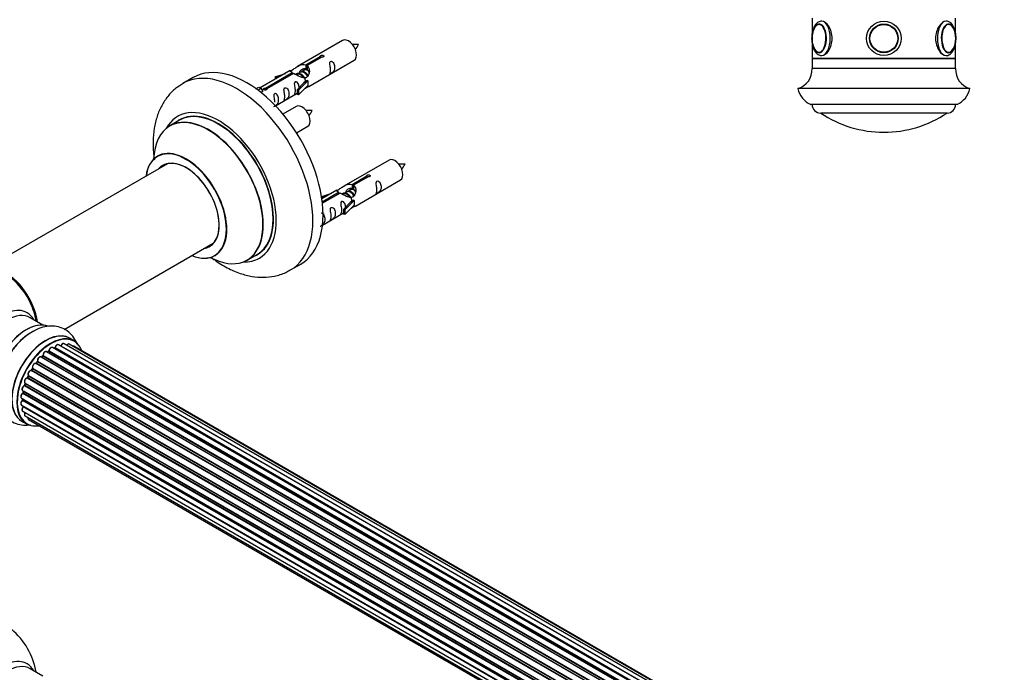
# Model space of a CAD drawing. Units: millimetres. Extents: x 0 to 1419, y 0 to 3563.
# Drawn here: x 191 to 534, y 1257 to 1485 of the extents above; entities that cross this region are included whole.
import ezdxf
from ezdxf import colors
from ezdxf.entities.mleader import LeaderData, LeaderLine
from ezdxf.math import Vec2, Vec3

# ---------------------------------------------------------------- set-up
doc = ezdxf.new("R2010")
doc.units = ezdxf.units.MM
for name, color, linetype in [('DV5_Défaut', 7, 'Continuous'), ('DV7_Défaut', 7, 'Continuous'), ('Défaut', 7, 'Continuous')]:
    doc.layers.add(name, color=color, linetype=linetype)

# ---------------------------------------------------------------- blocks, each defined once
blk = doc.blocks.new('_DOT')
at = {"color": 0}
blk.add_line((0, 0), (-1, 0), dxfattribs=at)
at = {"color": 0, "const_width": 0.333}
blk.add_lwpolyline([(-0.1665, 0, 1), (0.1665, 0, 1)], format="xyb", close=True, dxfattribs=at)
blk = doc.blocks.new('SE4')
at = {"layer": 'DV5_Défaut', "color": 7, "linetype": 'Continuous'}
for p, q in [((467.27, 1485.2), (467.27, 1479.93)), ((517.27, 1479.96), (517.27, 1485.2)), ((467.27, 1476.48), (467.27, 1471.2)), ((517.27, 1471.2), (517.27, 1476.47)), ((467.27, 1471.2), (517.27, 1471.2)), ((517.27, 1471.2), (467.27, 1471.2)), ((467.27, 1471.2), (467.27, 1467.7)), ((517.27, 1467.7), (517.27, 1471.2)), ((517.27, 1467.7), (467.27, 1467.7)), ((522.27, 1460.7), (462.27, 1460.7)), ((517.77, 1455.2), (466.77, 1455.2)), ((514.27, 1452.2), (470.27, 1452.2)), ((514.27, 1452.2), (470.27, 1452.2))]:
    blk.add_line(p, q, dxfattribs=at)
for radius in [6, 6, 5, 4.99, 4.84]:
    blk.add_circle((492.27, 1478.2), radius, dxfattribs=at)
for centre, radius, start, end in [((514.69, 1481.79), 1.39, 51.6878, 90.116), ((475.02, 1478.26), 7.78, 165.9979, 180.499), ((509.23, 1478.19), 8.07, 346.7615, 13.335), ((474.37, 1478.09), 7.13, 179.1372, 193.5965), ((514.67, 1474.49), 1.28, 266.5071, 302.3925), ((460.28, 1467.41), 7, 286.55, 2.3792), ((524.26, 1467.41), 7, 177.6208, 253.45), ((470.07, 1462.49), 8, 192.9207, 245.6581), ((514.47, 1462.49), 8, 294.3419, 347.0793), ((470.27, 1455.2), 3, 180, 270), ((514.27, 1455.2), 3, 270, 0), ((492.27, 1484.97), 39.47, 236.1242, 270), ((492.27, 1484.97), 39.47, 270, 303.8758)]:
    blk.add_arc(centre, radius, start, end, dxfattribs=at)
for centre, major_axis, start_param, end_param in [((469.75, 1478.2), (0, -5), 0, 4.343262), ((469.67, 1478.2), (0, 4.84), 0, 1.154464), ((469.67, 1478.2), (0, 4.84), 2.242877, 6.283185), ((470.62, 1478.2), (0, -6), 3.141593, 3.161777), ((470.62, 1478.2), (0, -6), 0.001758, 3.141593), ((513.92, 1478.2), (0, -6), 3.161777, 6.283185), ((514.79, 1478.2), (0, -5), 1.969755, 6.283185), ((514.87, 1478.2), (0, -4.84), 2.816611, 6.283185), ((513.92, 1478.2), (0, -6), 3.141593, 3.161777), ((514.87, 1478.2), (0, -4.84), 1.968812, 2.816611), ((469.67, 1478.2), (0, 4.84), -4.328983, -4.040309), ((469.75, 1478.2), (0, -5), 5.11039, 6.283185), ((514.79, 1478.2), (0, -5), 0, 1.206741), ((514.87, 1478.2), (0, -4.84), 0.254769, 1.174157), ((469.9, 1478.2), (0, 4.99), 3.103146, 3.141593), ((513.92, 1478.2), (0, -6), 0, 0.001758), ((514.87, 1478.2), (0, -4.84), 0, 0.254769)]:
    blk.add_ellipse(centre, major_axis=major_axis, ratio=0.5, start_param=start_param, end_param=end_param, dxfattribs=at)
for points, knots in [([(470.53, 1484.18), (470.34, 1484.17), (469.98, 1484.14), (469.4, 1483.88), (468.84, 1483.46), (468.34, 1482.87), (467.9, 1482.12), (467.55, 1481.22), (467.29, 1480.22), (467.14, 1479.16), (467.1, 1478.06), (467.17, 1476.98), (467.34, 1475.93), (467.62, 1474.95), (468.01, 1474.06), (468.48, 1473.33), (469.02, 1472.77), (469.61, 1472.4), (470.17, 1472.21), (470.49, 1472.22), (470.63, 1472.22)], [0, 0, 0, 0, 0.039043, 0.090224, 0.142795, 0.199009, 0.25896, 0.320652, 0.382034, 0.442897, 0.503444, 0.563958, 0.624681, 0.685908, 0.748015, 0.811344, 0.867994, 0.920726, 0.970706, 1, 1, 1, 1]), ([(469.95, 1483.18), (469.93, 1483.18), (469.74, 1483.22), (469.34, 1483.1), (468.84, 1482.82), (468.38, 1482.35), (467.98, 1481.72), (467.66, 1480.96), (467.53, 1480.43), (467.46, 1480.13)], [0, 0, 0, 0, 0.01893, 0.178742, 0.337531, 0.502174, 0.673381, 0.846946, 1, 1, 1, 1]), ([(470.62, 1472.2), (471.42, 1472.2), (472.34, 1472.85), (473.77, 1475.06), (474.25, 1476.62), (474.25, 1479.76), (473.78, 1481.33), (472.33, 1483.55), (471.41, 1484.2), (470.6, 1484.2), (470.58, 1484.2), (470.55, 1484.2)], [0, 0, 0, 0, 0.248262, 0.248262, 0.496525, 0.496525, 0.744787, 0.744787, 0.99305, 0.99305, 1, 1, 1, 1]), ([(513.92, 1484.2), (513.14, 1484.2), (512.21, 1483.55), (510.77, 1481.34), (510.29, 1479.78), (510.29, 1476.62), (510.77, 1475.06), (512.2, 1472.85), (513.12, 1472.2), (513.92, 1472.2)], [0, 0, 0, 0, 0.25, 0.25, 0.5, 0.5, 0.75, 0.75, 1, 1, 1, 1]), ([(517.42, 1478.2), (517.42, 1478.41), (517.41, 1478.92), (517.31, 1479.85), (517.1, 1480.87), (516.77, 1481.82), (516.35, 1482.66), (515.83, 1483.33), (515.25, 1483.82), (514.65, 1484.1), (514.15, 1484.22), (513.89, 1484.18), (513.83, 1484.18)], [0, 0, 0, 0, 0.062829, 0.18145, 0.300793, 0.421414, 0.54407, 0.669192, 0.776734, 0.877183, 0.974008, 1, 1, 1, 1]), ([(467.79, 1475.18), (467.81, 1475.1), (467.93, 1474.77), (468.24, 1474.24), (468.7, 1473.68), (469.21, 1473.35), (469.6, 1473.2), (469.78, 1473.21), (469.79, 1473.21)], [0, 0, 0, 0, 0.061937, 0.299202, 0.538383, 0.777161, 0.984335, 1, 1, 1, 1]), ([(513.93, 1472.22), (514.04, 1472.22), (514.35, 1472.2), (514.9, 1472.39), (515.48, 1472.74), (516.01, 1473.27), (516.47, 1473.95), (516.86, 1474.79), (517.16, 1475.76), (517.35, 1476.79), (517.42, 1477.64), (517.42, 1478.08), (517.42, 1478.2)], [0, 0, 0, 0, 0.048227, 0.150744, 0.253545, 0.362181, 0.4788, 0.600752, 0.723318, 0.84485, 0.965552, 1, 1, 1, 1])]:
    blk.add_open_spline(points, degree=3, knots=knots, dxfattribs=at)
blk.add_open_spline([(513.92, 1472.2), (513.95, 1472.2), (513.97, 1472.2), (514, 1472.2)], degree=3, dxfattribs=at)
blk = doc.blocks.new('SE6')
at = {"layer": 'DV7_Défaut', "color": 7, "linetype": 'Continuous'}
for p, q in [((303.73, 1477.5), (288, 1468.42)), ((290.87, 1469.01), (295.94, 1471.94)), ((296.46, 1471.64), (291.38, 1468.71)), ((295.94, 1471.94), (295.94, 1471.34)), ((290.87, 1469.01), (290.87, 1467.69)), ((291.38, 1468.71), (291.38, 1467.39)), ((292, 1461.49), (307.73, 1470.57)), ((285.49, 1466.97), (275, 1460.92)), ((276.81, 1460.89), (286.13, 1466.27)), ((286.65, 1465.97), (277.33, 1460.59)), ((280.26, 1464.82), (283.77, 1465.98)), ((280.55, 1464.52), (280.26, 1464.82)), ((280.26, 1464.82), (280.26, 1463.95)), ((282.16, 1465.05), (280.55, 1464.52)), ((286.13, 1466.27), (286.13, 1465.67)), ((287.79, 1465.64), (287.54, 1465.5)), ((289.06, 1466.38), (288.32, 1465.95)), ((290.34, 1467.11), (289.59, 1466.68)), ((290.87, 1467.69), (291.38, 1467.99)), ((291.38, 1467.72), (290.87, 1467.42)), ((251.62, 1464.54), (248.09, 1462.5)), ((280.55, 1464.52), (280.55, 1464.12)), ((287.83, 1460.31), (290.2, 1462.73)), ((291.58, 1463.42), (288.36, 1460.15)), ((291.58, 1461.79), (288.36, 1458.52)), ((291.49, 1463.47), (290.2, 1462.73)), ((291.49, 1463.47), (291.58, 1463.42)), ((291.58, 1463.42), (291.58, 1462.6)), ((291.58, 1462.6), (291.58, 1461.79)), ((273.52, 1460.65), (274.49, 1461.21)), ((274.15, 1460.2), (275.2, 1460.8)), ((274.49, 1461.21), (275.2, 1460.8)), ((275.2, 1460.8), (275.94, 1459.67)), ((275.94, 1459.67), (275.3, 1459.3)), ((276.81, 1460.89), (276.81, 1460.2)), ((277.33, 1460.59), (277.33, 1460.51)), ((280.29, 1454.73), (287.83, 1459.09)), ((288.36, 1460.15), (287.83, 1460.31)), ((287.83, 1460.31), (287.83, 1458.68)), ((288.36, 1458.52), (287.83, 1458.68)), ((288.36, 1460.15), (288.36, 1458.52)), ((287.56, 1454.5), (282.91, 1451.81)), ((246.9, 1449.69), (243.48, 1447.72)), ((287.65, 1445.32), (291.56, 1447.57)), ((242.65, 1434.54), (181.47, 1399.21)), ((319.89, 1435.83), (304.17, 1426.75)), ((307.03, 1427.34), (312.11, 1430.27)), ((307.03, 1427.34), (307.03, 1426.02)), ((312.62, 1429.97), (307.55, 1427.04)), ((307.55, 1427.04), (307.55, 1425.73)), ((308.17, 1419.82), (323.89, 1428.9)), ((312.11, 1430.27), (312.11, 1429.67)), ((296.43, 1423.16), (299.94, 1424.31)), ((301.65, 1425.3), (296.48, 1422.32)), ((296.61, 1421.32), (302.3, 1424.6)), ((302.81, 1424.31), (296.67, 1420.76)), ((302.3, 1424.6), (302.3, 1424.01)), ((303.96, 1423.98), (303.7, 1423.83)), ((305.23, 1424.71), (304.49, 1424.28)), ((306.5, 1425.45), (305.76, 1425.02)), ((307.03, 1426.02), (307.55, 1426.32)), ((307.55, 1426.05), (307.03, 1425.75)), ((296.71, 1422.85), (296.43, 1423.16)), ((296.43, 1423.16), (296.43, 1422.72)), ((298.33, 1423.38), (296.71, 1422.85)), ((296.71, 1422.85), (296.71, 1422.45)), ((304, 1418.65), (306.37, 1421.06)), ((307.75, 1421.75), (304.52, 1418.48)), ((307.75, 1420.12), (304.52, 1416.85)), ((307.66, 1421.81), (306.37, 1421.06)), ((307.66, 1421.81), (307.75, 1421.75)), ((307.75, 1421.75), (307.75, 1420.94)), ((307.75, 1420.94), (307.75, 1420.12)), ((296.7, 1413.2), (304, 1417.42)), ((304.52, 1418.48), (304, 1418.65)), ((304, 1418.65), (304, 1417.01)), ((304.52, 1416.85), (304, 1417.01)), ((304.52, 1418.48), (304.52, 1416.85)), ((206.72, 1376.84), (258.65, 1406.82)), ((270.48, 1400.95), (273.9, 1402.93)), ((285.59, 1397.55), (289.12, 1399.59)), ((199.31, 1378.36), (194.87, 1380.92)), ((210.28, 1372.78), (208.62, 1373.74)), ((528.79, 1179.62), (200.61, 1369.09)), ((201.24, 1369.16), (200.91, 1368.92)), ((529.13, 1179.9), (201.34, 1369.15)), ((201.47, 1369.36), (529.34, 1180.07)), ((530.76, 1181.11), (202.67, 1370.53)), ((203.31, 1370.3), (203.18, 1370.24)), ((530.92, 1181.21), (203.41, 1370.29)), ((203.56, 1370.49), (531.15, 1181.35)), ((532.62, 1182.16), (204.73, 1371.47)), ((205.59, 1371.08), (532.72, 1182.21)), ((534.2, 1182.79), (206.7, 1371.87)), ((535.24, 1183.06), (208.49, 1371.71)), ((535.47, 1183.1), (210.03, 1371)), ((197.31, 1365.52), (196.96, 1365.08)), ((525.45, 1176.1), (197.4, 1365.5)), ((197.47, 1365.73), (525.6, 1176.28)), ((526.84, 1177.74), (198.64, 1367.22)), ((199.21, 1367.54), (198.82, 1367.17)), ((198.92, 1367.15), (526.9, 1177.79)), ((527.26, 1178.18), (199.31, 1367.53)), ((199.41, 1367.75), (527.44, 1178.36)), ((523.39, 1173.07), (195.22, 1362.54)), ((195.62, 1363.19), (195.32, 1362.7)), ((195.4, 1362.66), (523.49, 1173.23)), ((523.79, 1173.73), (195.7, 1363.15)), ((195.73, 1363.37), (523.9, 1173.9)), ((525.02, 1175.52), (196.85, 1364.99)), ((197.04, 1365.05), (525.11, 1175.65)), ((522.03, 1170.45), (193.87, 1359.91)), ((194.22, 1360.64), (193.98, 1360.12)), ((194.04, 1360.07), (522.12, 1170.65)), ((194.28, 1360.79), (522.45, 1171.33)), ((522.37, 1171.17), (194.28, 1360.59)), ((192.26, 1355.47), (520.45, 1165.98)), ((192.47, 1355.34), (192.39, 1354.84)), ((520.44, 1165.96), (192.53, 1355.28)), ((520.98, 1167.79), (192.89, 1357.21)), ((193.15, 1358), (192.98, 1357.47)), ((193.05, 1357.4), (521.06, 1168.02)), ((193.1, 1358.14), (521.28, 1168.66)), ((521.24, 1168.54), (193.21, 1357.93)), ((191.83, 1352.88), (519.97, 1163.43)), ((519.91, 1162.84), (192.16, 1352.06)), ((192.22, 1352.66), (192.22, 1352.37)), ((192.27, 1352.28), (519.94, 1163.11)), ((520.27, 1165.21), (192.31, 1354.55)), ((192.45, 1354.77), (520.33, 1165.46)), ((191.83, 1350.49), (519.84, 1161.11)), ((192.26, 1348.4), (520, 1159.18)), ((519.84, 1160.81), (192.46, 1349.83)), ((192.53, 1350.06), (519.84, 1161.09)), ((191.97, 1344.9), (193.63, 1343.94)), ((193.1, 1346.7), (520.28, 1157.81)), ((194.31, 1345.47), (520.49, 1157.16)), ((199.31, 1256.09), (194.87, 1258.65))]:
    blk.add_line(p, q, dxfattribs=at)
for centre, radius, start, end in [((301.34, 1479.93), 8.83, 320.3388, 334.2611), ((285.17, 1456.93), 8.83, 320.3388, 334.2611), ((317.5, 1438.26), 8.83, 320.3388, 334.2611), ((172.33, 1375.46), 25, 35.2621, 58.1298), ((172.33, 1375.46), 25, 9.7918, 24.7379), ((200.98, 1369.51), 0.44, 307.1253, 351.755), ((203.1, 1370.66), 0.417, 301.3755, 346.3316), ((197.03, 1365.78), 0.378, 317.7794, 2.7504), ((198.93, 1367.85), 0.423, 312.5316, 357.597), ((195.34, 1363.39), 0.348, 324.5077, 3.9351), ((192.59, 1357.57), 0.404, 299.7486, 344.7265), ((191.78, 1352.4), 0.432, 310.9821, 355.7807), ((191.96, 1354.92), 0.437, 305.4135, 350.0462), ((192.08, 1350.12), 0.392, 316.1445, 358.7503), ((172.33, 1253.19), 25, 9.7918, 50.2082)]:
    blk.add_arc(centre, radius, start, end, dxfattribs=at)
for centre, major_axis, ratio, start_param, end_param in [((305.73, 1474.04), (2, -3.46), 0.57735, 0, 3.141593), ((270.37, 1432.07), (18.75, -32.48), 0.57735, 0, 3.141593), ((266.84, 1430.03), (18.75, -32.48), 0.57735, 0, 3.141632), ((289.56, 1451.04), (2, -3.46), 0.57735, 0, 3.141593), ((260.47, 1426.35), (14.25, -24.68), 0.57735, 0, 3.486246), ((256.92, 1424.3), (-13.47, 23.33), 0.57735, 2.390419, 6.283185), ((256.98, 1424.34), (13.5, -23.38), 0.57735, 0, 3.141593), ((260.47, 1426.35), (13.55, -23.47), 0.57735, 0, 3.227526), ((260.4, 1426.31), (-13.5, 23.38), 0.57735, 3.141593, 6.283185), ((256.92, 1424.3), (-13.47, 23.33), 0.57735, 0, 0.74597), ((249.23, 1419.86), (10, -17.32), 0.57735, 0, 3.785071), ((249.16, 1419.82), (-9.95, 17.23), 0.57735, 2.504845, 6.283185), ((249.16, 1419.82), (-9.95, 17.23), 0.57735, 0, 0.636747), ((249.16, 1419.82), (8.17, -14.16), 0.57735, 0, 3.348878), ((249.23, 1419.86), (-8.13, 14.07), 0.57735, 0, 0.175637), ((249.23, 1419.86), (-8.13, 14.07), 0.57735, 2.965955, 6.283185), ((251.28, 1421.04), (8.13, -14.07), 0.57735, 3.268121, 3.31723), ((321.89, 1432.37), (2, -3.46), 0.57735, 0, 3.141593), ((251.28, 1421.04), (8.13, -14.07), 0.57735, -0.175637, -0.126529), ((249.16, 1419.82), (8.17, -14.16), 0.57735, 6.0759, 6.283185), ((249.23, 1419.86), (10, -17.32), 0.57735, 5.639707, 6.283185), ((260.47, 1426.35), (14.25, -24.68), 0.57735, 5.938532, 6.283185), ((260.47, 1426.35), (13.55, -23.47), 0.57735, 6.197252, 6.283185), ((186.23, 1383.49), (-7.95, 13.77), 0.57735, 4.115362, 5.656626), ((186.3, 1383.53), (8, -13.86), 0.57735, 0.96622, 2.496547), ((266.84, 1430.03), (18.75, -32.48), 0.57735, 6.281603, 6.283185), ((186.23, 1383.49), (7.75, -13.42), 0.57735, 0.978691, 2.207838), ((185.32, 1367.97), (8.48, 14.69), 0.57735, 0, 3.480381), ((186.87, 1367.07), (-8, -13.86), 0.57735, 3.141593, 6.283185), ((185.32, 1367.97), (8.48, 14.69), 0.57735, 5.944397, 6.283185), ((193.62, 1363.18), (-8.33, -14.42), 0.57735, 3.231869, 6.138848), ((193.54, 1363.22), (8.27, 14.33), 0.57735, 0.150354, 2.995001), ((195.28, 1362.22), (8.32, 14.42), 0.57735, 0.7153, 2.346687), ((200.3, 1359.32), (-8.33, -14.42), 0.57735, 3.141593, 6.283185), ((200.24, 1359.35), (8.35, 14.46), 0.57735, 0, 3.213107), ((193.19, 1363.42), (8, 13.86), 0.57735, 0.877407, 1.122388), ((202.03, 1358.32), (-8.27, -14.33), 0.57735, 2.702611, 6.283185), ((201.96, 1358.36), (8.32, 14.42), 0.57735, 0, 3.141593), ((200.24, 1359.35), (8.35, 14.46), 0.57735, 6.211671, 6.283185), ((200.11, 1368.23), (-0.5, -0.866), 0.57735, 3.141593, 5.581899), ((202.03, 1358.32), (7, 12.12), 0.57735, 0.833719, 0.910913), ((202.17, 1358.24), (7, 12.12), 0.57735, 0.869341, 0.910895), ((201.35, 1368.99), (0.112, -0.166), 0.52691, 2.317603, 3.141339), ((201.33, 1369.3), (-0.1, -0.173), 0.57735, 0.869341, 2.230867), ((201.61, 1369.42), (0.199, -0.02), 0.500653, 3.141964, 3.982271), ((202.17, 1369.67), (-0.5, -0.866), 0.57735, 3.165557, 5.372459), ((202.17, 1369.67), (-0.5, -0.866), 0.57735, 3.141593, 3.165557), ((201.68, 1358.52), (6.75, 11.69), 0.57735, 0.5985, 0.631115), ((202.03, 1358.32), (7, 12.12), 0.57735, 0.628263, 0.670163), ((203.39, 1370.12), (0.079, -0.184), 0.645075, 2.42733, 3.142059), ((203.43, 1370.46), (-0.1, -0.173), 0.57735, 0.659901, 2.021427), ((203.7, 1370.51), (0.194, -0.05), 0.355612, 3.141936, 4.046538), ((204.23, 1370.61), (-0.5, -0.866), 0.57735, 3.141593, 5.16302), ((202.03, 1358.32), (7, 12.12), 0.57735, 0.40331, 0.427273), ((205.71, 1371.06), (0.186, -0.075), 0.195028, 3.141733, 4.082996), ((205.47, 1371.09), (-0.1, -0.173), 0.57735, 1.358677, 1.811988), ((206.2, 1371), (-0.5, -0.866), 0.57735, 3.141593, 4.95358), ((207.99, 1370.84), (-0.5, -0.866), 0.57735, 3.141593, 4.467458), ((209.53, 1370.13), (-0.5, -0.866), 0.57735, 3.141593, 3.702405), ((202.03, 1358.32), (7, 12.12), 0.57735, 1.259356, 1.329531), ((202.17, 1358.24), (7, 12.12), 0.57735, 1.28822, 1.329774), ((197.47, 1365.39), (0.154, -0.127), 0.227664, 2.205477, 3.141203), ((198.14, 1366.35), (-0.5, -0.866), 0.57735, 3.141593, 5.791338), ((197.33, 1365.6), (-0.1, -0.173), 0.57735, 1.28822, 2.649746), ((197.6, 1365.85), (0.191, 0.059), 0.719711, 3.120088, 3.140769), ((197.6, 1365.85), (0.191, 0.059), 0.719711, 3.140769, 3.730427), ((202.03, 1358.32), (7, 12.12), 0.57735, 1.058538, 1.120608), ((198.96, 1367.03), (0.14, -0.143), 0.355487, 2.236608, 3.123136), ((198.87, 1367.28), (0.1, 0.173), 0.57735, 3.739839, 4.261927), ((202.17, 1358.24), (7, 12.12), 0.57735, 1.07878, 1.120334), ((199.35, 1367.39), (0.136, -0.147), 0.385716, 2.24692, 3.141082), ((199.27, 1367.66), (-0.1, -0.173), 0.57735, 1.07878, 2.440306), ((199.55, 1367.85), (0.199, 0.015), 0.623814, 3.141022, 3.881245), ((194.81, 1361.64), (0.5, 0.866), 0.57735, 0.177688, 3.068625), ((194.67, 1361.72), (-0.4, -0.693), 0.57735, 3.31928, 6.210217), ((195.14, 1362.36), (-0.044, -0.195), 0.803641, 2.896644, 3.143542), ((195.3, 1362.72), (-0.1, -0.173), 0.57735, 0.177688, 1.539213), ((202.03, 1358.32), (7, 12.12), 0.57735, 1.49826, 1.539426), ((195.49, 1362.59), (0.171, -0.103), 0.025783, 2.186511, 3.1413), ((202.17, 1358.24), (7, 12.12), 0.57735, 1.497659, 1.539213), ((196.35, 1364.12), (-0.5, -0.866), 0.57735, 3.141593, 6.000778), ((196.21, 1364.21), (-0.4, -0.693), 0.57735, 3.109841, 6.000778), ((195.79, 1363.08), (0.169, -0.107), 0.059663, 2.187538, 3.141295), ((195.86, 1363.52), (0.167, 0.11), 0.784153, 3.140871, 3.517), ((195.61, 1363.22), (-0.1, -0.173), 0.57735, 1.497659, 2.859185), ((196.97, 1365.15), (0.1, 0.173), 0.57735, 3.219385, 4.471367), ((197.12, 1364.96), (0.157, -0.123), 0.194894, 2.200169, 3.130313), ((193.6, 1359), (0.5, 0.866), 0.57735, 0.387127, 3.141593), ((202.03, 1358.32), (7, 12.12), 0.57735, -4.58456, -4.500792), ((193.82, 1359.73), (0.018, -0.199), 0.756074, 2.651188, 3.141702), ((193.93, 1360.09), (-0.1, -0.173), 0.57735, 0.387127, 1.748653), ((194.16, 1360.04), (0.183, -0.082), 0.144455, 3.141925, 4.089394), ((202.17, 1358.24), (-7, -12.12), 0.57735, -1.434494, -1.39294), ((194.17, 1360.63), (0.1, 0.173), 0.57735, 4.848692, 6.210217), ((192.76, 1356.33), (0.5, 0.866), 0.57735, 0.596567, 3.141593), ((202.03, 1358.32), (7, 12.12), 0.57735, -4.15888, -4.070583), ((202.17, 1358.24), (-7, -12.12), 0.57735, -1.015615, -0.974061), ((192.67, 1355.32), (0.197, -0.036), 0.430373, 3.337597, 4.01839), ((192.4, 1355.24), (-0.1, -0.173), 0.57735, -4.157207, -4.011887), ((202.03, 1358.32), (7, 12.12), 0.57735, -4.379773, -4.283814), ((192.86, 1357.04), (0.067, -0.188), 0.675463, 2.470206, 3.142691), ((192.92, 1357.39), (-0.1, -0.173), 0.57735, 0.596567, 1.958092), ((193.18, 1357.41), (0.192, -0.058), 0.308379, 3.142051, 4.060197), ((202.17, 1358.24), (-7, -12.12), 0.57735, -1.225054, -1.1835), ((193.34, 1357.93), (0.19, -0.063), 0.276707, 3.15725, 4.067876), ((193.09, 1357.92), (-0.1, -0.173), 0.57735, 1.916538, 2.805994), ((192.33, 1353.75), (0.5, 0.866), 0.57735, 0.806006, 3.141593), ((192.33, 1351.36), (0.5, 0.866), 0.57735, 1.015446, 3.141593), ((192.2, 1351.92), (0.129, -0.153), 0.430491, 2.264847, 3.141339), ((202.03, 1358.32), (7, 12.12), 0.57735, -3.926991, -3.853754), ((201.68, 1358.52), (6.75, 11.69), 0.57735, -3.895129, -3.853404), ((201.68, 1358.52), (-6.75, -11.69), 0.57735, -0.753536, -0.718281), ((192.13, 1352.2), (-0.1, -0.173), 0.57735, 1.015446, 2.376971), ((192.31, 1354.39), (0.103, -0.171), 0.56533, 2.346101, 3.141704), ((192.42, 1352.37), (0.2, 0.004), 0.58922, 3.141302, 3.916384), ((202.17, 1358.24), (-7, -12.12), 0.57735, -0.806175, -0.764621), ((192.31, 1354.72), (-0.1, -0.173), 0.57735, 0.806006, 2.167532), ((192.59, 1354.82), (0.198, -0.03), 0.458826, 3.142077, 4.005088), ((192.76, 1349.27), (0.5, 0.866), 0.57735, 1.224885, 3.141593), ((202.03, 1358.32), (7, 12.12), 0.57735, -3.707884, -3.644266), ((192.52, 1349.72), (0.149, -0.133), 0.276836, 2.215339, 3.141486), ((192.4, 1349.95), (-0.1, -0.173), 0.57735, 1.224885, 2.586411), ((192.67, 1350.18), (0.195, 0.045), 0.693863, 3.328092, 3.782162), ((193.6, 1347.57), (0.5, 0.866), 0.57735, 1.521907, 3.141593), ((194.81, 1346.34), (0.5, 0.866), 0.57735, 2.143788, 3.141593), ((202.03, 1358.32), (-8.27, -14.33), 0.57735, 0, 0.438981), ((185.32, 1245.7), (8.48, 14.69), 0.57735, 0, 3.480381), ((186.87, 1244.8), (-8, -13.86), 0.57735, 3.141593, 6.283185), ((185.32, 1245.7), (8.48, 14.69), 0.57735, 5.944397, 6.283185)]:
    blk.add_ellipse(centre, major_axis=major_axis, ratio=ratio, start_param=start_param, end_param=end_param, dxfattribs=at)
for points, knots in [([(309.29, 1476.09), (308.65, 1476.11), (308.01, 1476.1), (307.28, 1476.02), (307.16, 1476.01)], [0, 0, 0, 0, 0.838768, 1, 1, 1, 1]), ([(295.94, 1471.94), (295.93, 1471.97), (295.93, 1472.01), (295.95, 1472.04), (295.96, 1472.07), (295.99, 1472.11), (296.02, 1472.14), (296.06, 1472.17), (296.1, 1472.2), (296.15, 1472.22), (296.2, 1472.25), (296.26, 1472.27), (296.33, 1472.29), (296.39, 1472.3), (296.46, 1472.32), (296.52, 1472.32), (296.59, 1472.33), (296.66, 1472.32), (296.72, 1472.32), (296.79, 1472.31), (296.85, 1472.29), (296.9, 1472.27), (296.95, 1472.25), (297, 1472.22), (297.04, 1472.18), (297.07, 1472.15), (297.1, 1472.11), (297.12, 1472.07), (297.13, 1472.03), (297.14, 1471.98), (297.13, 1471.94), (297.13, 1471.9), (297.11, 1471.86), (297.08, 1471.82), (297.05, 1471.78), (297.01, 1471.75), (296.97, 1471.72), (296.92, 1471.69), (296.87, 1471.67), (296.81, 1471.65), (296.75, 1471.64), (296.68, 1471.63), (296.62, 1471.63), (296.56, 1471.63), (296.51, 1471.63), (296.46, 1471.64)], [0, 0, 0, 0, 0.067993, 0.067993, 0.067993, 0.136008, 0.136008, 0.136008, 0.203632, 0.203632, 0.203632, 0.270658, 0.270658, 0.270658, 0.337909, 0.337909, 0.337909, 0.405856, 0.405856, 0.405856, 0.47389, 0.47389, 0.47389, 0.541272, 0.541272, 0.541272, 0.608283, 0.608283, 0.608283, 0.675761, 0.675761, 0.675761, 0.743837, 0.743837, 0.743837, 0.811709, 0.811709, 0.811709, 0.878878, 0.878878, 0.878878, 0.945948, 0.945948, 0.945948, 1, 1, 1, 1]), ([(286.13, 1466.27), (285.57, 1466.61), (285.35, 1466.78), (285.42, 1466.94), (285.51, 1466.98), (285.82, 1467.1), (286.07, 1467.19), (286.69, 1467.56), (287.06, 1467.81), (287.8, 1468.3), (288.17, 1468.53), (289.34, 1469.09), (290.17, 1469.26), (290.87, 1469.01)], [0, 0, 0, 0, 0.25, 0.25, 0.375, 0.375, 0.5, 0.5, 0.625, 0.625, 0.75, 0.75, 1, 1, 1, 1]), ([(291.38, 1468.71), (291.94, 1468.24), (292.17, 1467.44), (292.1, 1466.26), (292.01, 1465.86), (291.69, 1465.13), (291.45, 1464.8), (290.82, 1464.44), (290.46, 1464.42), (289.71, 1464.55), (289.34, 1464.68), (288.17, 1465.15), (287.34, 1465.58), (286.65, 1465.97)], [0, 0, 0, 0, 0.25, 0.25, 0.375, 0.375, 0.5, 0.5, 0.625, 0.625, 0.75, 0.75, 1, 1, 1, 1]), ([(299.53, 1467.19), (299.53, 1466.73), (299.43, 1466.32), (299.28, 1465.89), (299.23, 1465.78), (299.24, 1465.69), (299.33, 1465.73), (299.73, 1465.96), (300, 1466.13), (300.4, 1466.46), (300.55, 1466.62), (300.87, 1467.15), (300.94, 1467.55), (300.94, 1468.46), (300.87, 1468.98), (300.55, 1469.68), (300.4, 1469.91), (299.99, 1470.21), (299.72, 1470.28), (299.32, 1470.05), (299.24, 1469.77), (299.23, 1469.22), (299.28, 1468.94), (299.43, 1468.14), (299.53, 1467.65), (299.53, 1467.19)], [0, 0, 0, 0, 0.125, 0.125, 0.1875, 0.1875, 0.25, 0.25, 0.3125, 0.3125, 0.375, 0.375, 0.5, 0.5, 0.625, 0.625, 0.6875, 0.6875, 0.75, 0.75, 0.8125, 0.8125, 0.875, 0.875, 1, 1, 1, 1]), ([(288.73, 1466.19), (288.74, 1466.68), (289.06, 1467.13), (289.89, 1467.7), (290.4, 1467.83), (290.87, 1467.69)], [0, 0, 0, 0, 0.497689, 0.497689, 1, 1, 1, 1]), ([(248.12, 1462.44), (247.14, 1461.86), (245.3, 1460.73), (242.72, 1458.04), (240.57, 1454.79), (238.98, 1451.04), (237.97, 1446.85), (237.58, 1442.26), (237.77, 1438.55), (238.05, 1436.39), (238.12, 1435.92)], [0, 0, 0, 0, 0.10686, 0.239827, 0.373289, 0.51037, 0.653251, 0.802397, 0.956205, 1, 1, 1, 1]), ([(288.57, 1461.03), (288.56, 1461.44), (288.48, 1461.89), (288.18, 1462.54), (288.03, 1462.77), (287.63, 1463.08), (287.36, 1463.14), (286.96, 1462.91), (286.88, 1462.64), (286.86, 1462.09), (286.91, 1461.8), (287.06, 1461), (287.16, 1460.51), (287.16, 1460.05)], [0, 0, 0, 0, 0.228021, 0.228021, 0.356684, 0.356684, 0.485347, 0.485347, 0.61401, 0.61401, 0.742674, 0.742674, 1, 1, 1, 1]), ([(290.52, 1460.7), (290.74, 1460.85), (290.95, 1460.99), (291.46, 1461.28), (291.69, 1461.38), (291.93, 1461.47), (292, 1461.49), (292.04, 1461.52)], [0, 0, 0, 0, 0.288845, 0.288845, 0.75815, 0.75815, 1, 1, 1, 1]), ([(277.33, 1460.59), (277.34, 1460.55), (277.34, 1460.51), (277.32, 1460.47), (277.31, 1460.42), (277.28, 1460.38), (277.25, 1460.35), (277.21, 1460.31), (277.17, 1460.28), (277.12, 1460.26), (277.07, 1460.24), (277.01, 1460.22), (276.94, 1460.21), (276.88, 1460.2), (276.81, 1460.19), (276.75, 1460.2), (276.68, 1460.2), (276.61, 1460.21), (276.55, 1460.23), (276.48, 1460.24), (276.42, 1460.26), (276.37, 1460.29), (276.32, 1460.31), (276.27, 1460.34), (276.23, 1460.37), (276.2, 1460.4), (276.17, 1460.44), (276.15, 1460.47), (276.14, 1460.5), (276.13, 1460.54), (276.14, 1460.57), (276.14, 1460.61), (276.16, 1460.64), (276.19, 1460.67), (276.22, 1460.71), (276.26, 1460.74), (276.3, 1460.77), (276.35, 1460.79), (276.4, 1460.82), (276.46, 1460.84), (276.52, 1460.86), (276.59, 1460.87), (276.65, 1460.88), (276.71, 1460.89), (276.76, 1460.89), (276.81, 1460.89)], [0, 0, 0, 0, 0.067993, 0.067993, 0.067993, 0.136008, 0.136008, 0.136008, 0.203632, 0.203632, 0.203632, 0.270658, 0.270658, 0.270658, 0.337909, 0.337909, 0.337909, 0.405856, 0.405856, 0.405856, 0.47389, 0.47389, 0.47389, 0.541272, 0.541272, 0.541272, 0.608283, 0.608283, 0.608283, 0.675761, 0.675761, 0.675761, 0.743837, 0.743837, 0.743837, 0.811709, 0.811709, 0.811709, 0.878878, 0.878878, 0.878878, 0.945948, 0.945948, 0.945948, 1, 1, 1, 1]), ([(279.73, 1454.48), (279.73, 1454.48), (279.73, 1454.47), (279.73, 1454.43), (279.82, 1454.47), (280.22, 1454.7), (280.49, 1454.87), (280.89, 1455.19), (281.04, 1455.36), (281.36, 1455.89), (281.43, 1456.29), (281.43, 1457.2), (281.36, 1457.71), (281.04, 1458.42), (280.89, 1458.64), (280.48, 1458.95), (280.22, 1459.02), (279.82, 1458.79), (279.73, 1458.51), (279.72, 1457.96), (279.77, 1457.68), (279.92, 1456.88), (280.02, 1456.38), (280.02, 1455.93)], [0, 0, 0, 0, 0.005266, 0.005266, 0.081784, 0.081784, 0.158302, 0.158302, 0.23482, 0.23482, 0.387856, 0.387856, 0.540892, 0.540892, 0.61741, 0.61741, 0.693928, 0.693928, 0.770446, 0.770446, 0.846964, 0.846964, 1, 1, 1, 1]), ([(283.57, 1457.98), (283.57, 1457.52), (283.47, 1457.11), (283.32, 1456.68), (283.27, 1456.57), (283.29, 1456.48), (283.37, 1456.52), (283.78, 1456.75), (284.05, 1456.92), (284.45, 1457.25), (284.6, 1457.41), (284.92, 1457.94), (284.99, 1458.34), (284.99, 1459.26), (284.92, 1459.77), (284.59, 1460.47), (284.44, 1460.7), (284.04, 1461), (283.77, 1461.07), (283.37, 1460.84), (283.29, 1460.56), (283.27, 1460.01), (283.32, 1459.73), (283.47, 1458.93), (283.57, 1458.44), (283.57, 1457.98)], [0, 0, 0, 0, 0.125, 0.125, 0.1875, 0.1875, 0.25, 0.25, 0.3125, 0.3125, 0.375, 0.375, 0.5, 0.5, 0.625, 0.625, 0.6875, 0.6875, 0.75, 0.75, 0.8125, 0.8125, 0.875, 0.875, 1, 1, 1, 1]), ([(287.16, 1460.05), (287.16, 1459.59), (287.06, 1459.18), (286.91, 1458.75), (286.86, 1458.64), (286.88, 1458.55), (286.96, 1458.59), (287.36, 1458.82), (287.63, 1458.99), (287.84, 1459.16), (287.84, 1459.16), (287.84, 1459.16)], [0, 0, 0, 0, 0.3994727, 0.3994727, 0.5992091, 0.5992091, 0.7989455, 0.7989455, 0.9986819, 0.9986819, 1, 1, 1, 1]), ([(293.12, 1453.09), (292.48, 1453.11), (291.84, 1453.1), (291.12, 1453.03), (291, 1453.01)], [0, 0, 0, 0, 0.838768, 1, 1, 1, 1]), ([(239.47, 1437.36), (239.46, 1437.36), (239.37, 1437.26), (239.26, 1437.21), (239.23, 1437.2)], [0, 0, 0, 0, 0.743743, 1, 1, 1, 1]), ([(325.46, 1434.43), (324.81, 1434.44), (324.18, 1434.43), (323.45, 1434.36), (323.33, 1434.34)], [0, 0, 0, 0, 0.838768, 1, 1, 1, 1]), ([(312.11, 1430.27), (312.1, 1430.3), (312.1, 1430.34), (312.11, 1430.37), (312.13, 1430.41), (312.15, 1430.44), (312.19, 1430.47), (312.22, 1430.5), (312.27, 1430.53), (312.32, 1430.56), (312.37, 1430.58), (312.43, 1430.6), (312.49, 1430.62), (312.55, 1430.64), (312.62, 1430.65), (312.69, 1430.65), (312.76, 1430.66), (312.82, 1430.66), (312.89, 1430.65), (312.95, 1430.64), (313.01, 1430.62), (313.07, 1430.6), (313.12, 1430.58), (313.17, 1430.55), (313.2, 1430.52), (313.24, 1430.48), (313.27, 1430.44), (313.28, 1430.4), (313.3, 1430.36), (313.3, 1430.32), (313.3, 1430.27), (313.29, 1430.23), (313.28, 1430.19), (313.25, 1430.15), (313.22, 1430.11), (313.18, 1430.08), (313.13, 1430.05), (313.09, 1430.02), (313.03, 1430), (312.97, 1429.99), (312.91, 1429.97), (312.85, 1429.96), (312.78, 1429.96), (312.73, 1429.96), (312.68, 1429.96), (312.62, 1429.97)], [0, 0, 0, 0, 0.067993, 0.067993, 0.067993, 0.136008, 0.136008, 0.136008, 0.203632, 0.203632, 0.203632, 0.270658, 0.270658, 0.270658, 0.337909, 0.337909, 0.337909, 0.405856, 0.405856, 0.405856, 0.47389, 0.47389, 0.47389, 0.541272, 0.541272, 0.541272, 0.608283, 0.608283, 0.608283, 0.675761, 0.675761, 0.675761, 0.743837, 0.743837, 0.743837, 0.811709, 0.811709, 0.811709, 0.878878, 0.878878, 0.878878, 0.945948, 0.945948, 0.945948, 1, 1, 1, 1]), ([(302.3, 1424.6), (301.74, 1424.94), (301.51, 1425.12), (301.58, 1425.28), (301.67, 1425.31), (301.99, 1425.43), (302.23, 1425.53), (302.86, 1425.89), (303.22, 1426.15), (303.96, 1426.64), (304.34, 1426.87), (305.51, 1427.42), (306.34, 1427.6), (307.03, 1427.34)], [0, 0, 0, 0, 0.25, 0.25, 0.375, 0.375, 0.5, 0.5, 0.625, 0.625, 0.75, 0.75, 1, 1, 1, 1]), ([(307.55, 1427.04), (308.11, 1426.57), (308.33, 1425.77), (308.26, 1424.6), (308.17, 1424.19), (307.86, 1423.47), (307.61, 1423.13), (306.99, 1422.77), (306.62, 1422.76), (305.88, 1422.88), (305.51, 1423.01), (304.34, 1423.48), (303.51, 1423.92), (302.81, 1424.31)], [0, 0, 0, 0, 0.25, 0.25, 0.375, 0.375, 0.5, 0.5, 0.625, 0.625, 0.75, 0.75, 1, 1, 1, 1]), ([(315.69, 1425.52), (315.69, 1425.06), (315.59, 1424.65), (315.44, 1424.22), (315.39, 1424.11), (315.41, 1424.02), (315.49, 1424.06), (315.89, 1424.3), (316.16, 1424.46), (316.57, 1424.79), (316.72, 1424.96), (317.04, 1425.49), (317.11, 1425.88), (317.11, 1426.8), (317.04, 1427.31), (316.71, 1428.01), (316.56, 1428.24), (316.16, 1428.55), (315.89, 1428.61), (315.49, 1428.38), (315.41, 1428.11), (315.39, 1427.56), (315.44, 1427.27), (315.59, 1426.47), (315.69, 1425.98), (315.69, 1425.52)], [0, 0, 0, 0, 0.125, 0.125, 0.1875, 0.1875, 0.25, 0.25, 0.3125, 0.3125, 0.375, 0.375, 0.5, 0.5, 0.625, 0.625, 0.6875, 0.6875, 0.75, 0.75, 0.8125, 0.8125, 0.875, 0.875, 1, 1, 1, 1]), ([(304.9, 1424.53), (304.9, 1425.01), (305.23, 1425.46), (306.05, 1426.03), (306.57, 1426.16), (307.03, 1426.02)], [0, 0, 0, 0, 0.497689, 0.497689, 1, 1, 1, 1]), ([(304.74, 1419.36), (304.72, 1419.78), (304.65, 1420.22), (304.35, 1420.87), (304.2, 1421.1), (303.79, 1421.41), (303.53, 1421.48), (303.13, 1421.24), (303.04, 1420.97), (303.03, 1420.42), (303.08, 1420.14), (303.23, 1419.33), (303.33, 1418.84), (303.33, 1418.38)], [0, 0, 0, 0, 0.228021, 0.228021, 0.356684, 0.356684, 0.485347, 0.485347, 0.61401, 0.61401, 0.742674, 0.742674, 1, 1, 1, 1]), ([(295.89, 1412.81), (295.89, 1412.81), (295.89, 1412.81), (295.9, 1412.76), (295.99, 1412.8), (296.39, 1413.03), (296.66, 1413.2), (297.06, 1413.53), (297.21, 1413.69), (297.53, 1414.22), (297.6, 1414.62), (297.6, 1415.54), (297.53, 1416.05), (297.21, 1416.75), (297.06, 1416.98), (296.66, 1417.28), (296.4, 1417.35), (296.2, 1417.25)], [0, 0, 0, 0, 0.007617, 0.007617, 0.11829, 0.11829, 0.228963, 0.228963, 0.339636, 0.339636, 0.560982, 0.560982, 0.782328, 0.782328, 0.893, 0.893, 1, 1, 1, 1]), ([(299.74, 1416.31), (299.74, 1415.85), (299.64, 1415.44), (299.49, 1415.01), (299.44, 1414.9), (299.46, 1414.82), (299.54, 1414.85), (299.94, 1415.09), (300.21, 1415.25), (300.62, 1415.58), (300.76, 1415.75), (301.09, 1416.28), (301.15, 1416.68), (301.15, 1417.59), (301.08, 1418.1), (300.76, 1418.8), (300.61, 1419.03), (300.21, 1419.34), (299.94, 1419.4), (299.54, 1419.17), (299.45, 1418.9), (299.44, 1418.35), (299.49, 1418.07), (299.64, 1417.26), (299.74, 1416.77), (299.74, 1416.31)], [0, 0, 0, 0, 0.125, 0.125, 0.1875, 0.1875, 0.25, 0.25, 0.3125, 0.3125, 0.375, 0.375, 0.5, 0.5, 0.625, 0.625, 0.6875, 0.6875, 0.75, 0.75, 0.8125, 0.8125, 0.875, 0.875, 1, 1, 1, 1]), ([(303.33, 1418.38), (303.33, 1417.93), (303.23, 1417.51), (303.08, 1417.08), (303.03, 1416.97), (303.04, 1416.89), (303.13, 1416.92), (303.53, 1417.16), (303.8, 1417.32), (304, 1417.49), (304, 1417.49), (304.01, 1417.49)], [0, 0, 0, 0, 0.399473, 0.399473, 0.599209, 0.599209, 0.798945, 0.798945, 0.998682, 0.998682, 1, 1, 1, 1]), ([(306.68, 1419.04), (306.9, 1419.19), (307.12, 1419.33), (307.62, 1419.62), (307.86, 1419.71), (308.1, 1419.8), (308.16, 1419.82), (308.21, 1419.85)], [0, 0, 0, 0, 0.288845, 0.288845, 0.75815, 0.75815, 1, 1, 1, 1]), ([(257.92, 1401.94), (258.33, 1401.62), (260.14, 1400.27), (263.48, 1398.19), (267.85, 1396.29), (272.11, 1395.21), (276.13, 1394.89), (280.06, 1395.32), (283.32, 1396.27), (284.91, 1397.25), (285.49, 1397.62)], [0, 0, 0, 0, 0.047365, 0.2096538, 0.3737199, 0.5185293, 0.6572011, 0.7906033, 0.9345722, 1, 1, 1, 1]), ([(195.28, 1375.77), (194.93, 1375.58), (193.7, 1374.91), (191.49, 1372.97), (188.98, 1370.16), (186.82, 1366.89), (185.12, 1363.37), (183.95, 1359.72), (183.39, 1356.07), (183.5, 1352.68), (184.26, 1349.71), (185.58, 1347.26), (187.47, 1345.3), (189.85, 1343.97), (192.47, 1343.43), (194.19, 1343.52), (195.02, 1343.65)], [0, 0, 0, 0, 0.025265, 0.104891, 0.184787, 0.264407, 0.344086, 0.42429, 0.505588, 0.588534, 0.662157, 0.73149, 0.797991, 0.869133, 0.937731, 1, 1, 1, 1]), ([(211.27, 1371.6), (211.21, 1371.78), (210.8, 1372.81), (209.8, 1374.52), (207.86, 1376.42), (205.44, 1377.66), (202.74, 1378.14), (199.97, 1377.88), (197.4, 1377.07), (195.97, 1376.2), (195.28, 1375.77)], [0, 0, 0, 0, 0.029804, 0.172848, 0.31054, 0.457352, 0.599407, 0.742422, 0.892826, 1, 1, 1, 1]), ([(200.6, 1369.09), (200.57, 1369.11), (200.49, 1369.16), (200.29, 1369.17), (200.04, 1369.09), (199.78, 1368.9), (199.55, 1368.6), (199.39, 1368.26), (199.34, 1367.99), (199.35, 1367.86), (199.35, 1367.83)], [0, 0, 0, 0, 0.053738, 0.178835, 0.311933, 0.468213, 0.634064, 0.798768, 0.96021, 1, 1, 1, 1]), ([(202.65, 1370.53), (202.59, 1370.56), (202.46, 1370.62), (202.22, 1370.58), (201.97, 1370.44), (201.71, 1370.2), (201.52, 1369.87), (201.43, 1369.6), (201.41, 1369.47), (201.41, 1369.44)], [0, 0, 0, 0, 0.119751, 0.258882, 0.418735, 0.599336, 0.78198, 0.957872, 1, 1, 1, 1]), ([(204.72, 1371.46), (204.7, 1371.48), (204.62, 1371.54), (204.42, 1371.55), (204.18, 1371.48), (203.92, 1371.29), (203.68, 1371.01), (203.55, 1370.74), (203.51, 1370.6), (203.5, 1370.56)], [0, 0, 0, 0, 0.054729, 0.205716, 0.363677, 0.549373, 0.748432, 0.946333, 1, 1, 1, 1]), ([(205.53, 1371.14), (205.52, 1371.11), (205.5, 1371.08), (205.48, 1371.05), (205.48, 1371.04)], [0, 0, 0, 0, 0.7181, 1, 1, 1, 1]), ([(206.68, 1371.87), (206.62, 1371.9), (206.5, 1371.95), (206.26, 1371.92), (206.01, 1371.79), (205.76, 1371.56), (205.6, 1371.31), (205.54, 1371.17), (205.53, 1371.14)], [0, 0, 0, 0, 0.14036, 0.309727, 0.502706, 0.722343, 0.934682, 1, 1, 1, 1]), ([(208.49, 1371.7), (208.46, 1371.72), (208.38, 1371.77), (208.19, 1371.78), (207.94, 1371.71), (207.73, 1371.56), (207.6, 1371.43), (207.56, 1371.38)], [0, 0, 0, 0, 0.085226, 0.31566, 0.556452, 0.839528, 1, 1, 1, 1]), ([(210.01, 1370.99), (209.95, 1371.02), (209.85, 1371.08), (209.71, 1371.06), (209.65, 1371.05)], [0, 0, 0, 0, 0.495072, 1, 1, 1, 1]), ([(198.61, 1367.24), (198.53, 1367.26), (198.39, 1367.3), (198.14, 1367.24), (197.89, 1367.09), (197.64, 1366.82), (197.46, 1366.48), (197.36, 1366.11), (197.39, 1365.91), (197.41, 1365.79)], [0, 0, 0, 0, 0.114882, 0.235077, 0.375682, 0.530428, 0.685181, 0.840506, 1, 1, 1, 1]), ([(195.32, 1362.7), (195.31, 1362.67), (195.28, 1362.63), (195.23, 1362.59), (195.19, 1362.56), (195.17, 1362.56), (195.17, 1362.56), (195.17, 1362.56)], [0, 0, 0, 0, 0.247075, 0.475825, 0.683801, 0.882709, 1, 1, 1, 1]), ([(196.96, 1365.08), (196.94, 1365.06), (196.92, 1365.03), (196.88, 1365), (196.86, 1364.99), (196.86, 1364.99)], [0, 0, 0, 0, 0.414483, 0.789168, 1, 1, 1, 1]), ([(193.8, 1359.93), (193.69, 1359.91), (193.51, 1359.86), (193.23, 1359.63), (193.01, 1359.33), (192.86, 1358.97), (192.81, 1358.63), (192.88, 1358.36), (193, 1358.2), (193.08, 1358.15), (193.1, 1358.14)], [0, 0, 0, 0, 0.143784, 0.282176, 0.428048, 0.572879, 0.720535, 0.853495, 0.966411, 1, 1, 1, 1]), ([(193.98, 1360.12), (193.96, 1360.1), (193.94, 1360.05), (193.89, 1359.99), (193.85, 1359.95), (193.81, 1359.93), (193.8, 1359.93), (193.8, 1359.93), (193.8, 1359.93)], [0, 0, 0, 0, 0.2120898, 0.4306584, 0.6178478, 0.7888232, 0.9646703, 1, 1, 1, 1]), ([(194.25, 1360.82), (194.25, 1360.82), (194.25, 1360.82), (194.25, 1360.81), (194.26, 1360.77), (194.25, 1360.71), (194.23, 1360.67), (194.22, 1360.64)], [0, 0, 0, 0, 0.008213, 0.244361, 0.476111, 0.711272, 1, 1, 1, 1]), ([(192.8, 1357.22), (192.69, 1357.17), (192.51, 1357.08), (192.26, 1356.8), (192.07, 1356.47), (191.98, 1356.1), (192, 1355.79), (192.11, 1355.57), (192.21, 1355.51), (192.26, 1355.48)], [0, 0, 0, 0, 0.15343, 0.311937, 0.470561, 0.629655, 0.795592, 0.925379, 1, 1, 1, 1]), ([(193.16, 1358.12), (193.17, 1358.11), (193.17, 1358.1), (193.17, 1358.05), (193.16, 1358.02), (193.15, 1358)], [0, 0, 0, 0, 0.32238, 0.6526, 1, 1, 1, 1]), ([(192.21, 1354.56), (192.11, 1354.49), (191.94, 1354.37), (191.72, 1354.05), (191.58, 1353.69), (191.54, 1353.35), (191.62, 1353.09), (191.73, 1352.92), (191.82, 1352.89), (191.83, 1352.89)], [0, 0, 0, 0, 0.163431, 0.33588, 0.507211, 0.6824, 0.83769, 0.970197, 1, 1, 1, 1]), ([(192.07, 1352.07), (191.98, 1351.98), (191.82, 1351.83), (191.64, 1351.48), (191.55, 1351.12), (191.57, 1350.81), (191.68, 1350.59), (191.78, 1350.53), (191.83, 1350.5)], [0, 0, 0, 0, 0.178638, 0.367774, 0.558101, 0.756715, 0.911668, 1, 1, 1, 1]), ([(192.37, 1349.85), (192.29, 1349.75), (192.15, 1349.57), (192.01, 1349.21), (191.97, 1348.87), (192.05, 1348.61), (192.16, 1348.44), (192.25, 1348.41), (192.27, 1348.41)], [0, 0, 0, 0, 0.194642, 0.401228, 0.613182, 0.801131, 0.961493, 1, 1, 1, 1]), ([(193.09, 1348.01), (193.02, 1347.9), (192.91, 1347.7), (192.82, 1347.33), (192.84, 1347.03), (192.95, 1346.8), (193.06, 1346.74), (193.1, 1346.72)], [0, 0, 0, 0, 0.219359, 0.453918, 0.699422, 0.890704, 1, 1, 1, 1]), ([(194.06, 1346.14), (194.05, 1346.07), (194.04, 1345.9), (194.11, 1345.68), (194.22, 1345.51), (194.31, 1345.48), (194.33, 1345.48)], [0, 0, 0, 0, 0.242744, 0.610092, 0.923835, 1, 1, 1, 1])]:
    blk.add_open_spline(points, degree=3, knots=knots, dxfattribs=at)
for points, weights, knots in [([(287.39, 1465.63), (287.42, 1465.68), (287.45, 1465.72), (287.97, 1466.36), (288.89, 1465.95), (289.81, 1465.54), (290.33, 1464.55), (290.84, 1463.56), (290.54, 1463.04), (290.4, 1462.8), (290.14, 1462.8)], [0.982393658179, 0.990527020454, 1, 0.866025403784, 1, 0.866025403784, 1, 0.866025403784, 1, 0.934667897449, 0.933053600278], [0, 0, 0, 0.019871, 0.019871, 0.3009, 0.3009, 0.581929, 0.581929, 0.862958, 0.862958, 1, 1, 1]), ([(290.04, 1464.5), (289.59, 1465.32), (288.8, 1465.65), (288.23, 1465.9), (287.79, 1465.64)], [0.996147294495, 0.867980280935, 1, 0.900016475517, 0.949265797415], [0, 0, 0, 0.569043, 0.569043, 1, 1, 1]), ([(291.47, 1464.91), (291.41, 1465.06), (291.33, 1465.21), (290.87, 1466.05), (290.07, 1466.39), (289.5, 1466.63), (289.06, 1466.38)], [0.956028208064, 0.972277782728, 1, 0.866025403784, 1, 0.900016475517, 0.949265797415], [0, 0, 0, 0.105939, 0.105939, 0.617917, 0.617917, 1, 1, 1]), ([(289.56, 1466.83), (289.85, 1466.82), (290.16, 1466.68), (291.09, 1466.27), (291.6, 1465.28), (291.66, 1465.17), (291.7, 1465.07)], [0.937499259385, 0.950348859605, 1, 0.866025403784, 1, 0.983537273004, 0.971120408251], [0, 0, 0, 0.248146, 0.248146, 0.917723, 0.917723, 1, 1, 1]), ([(291.84, 1466.83), (291.6, 1467.01), (291.35, 1467.12), (290.77, 1467.36), (290.34, 1467.11)], [0.939462598194, 0.953798782002, 1, 0.900016475517, 0.949265797415], [0, 0, 0, 0.316047, 0.316047, 1, 1, 1]), ([(291.07, 1467.56), (291.15, 1467.77), (291.27, 1467.92), (291.35, 1468.02), (291.45, 1468.09)], [0.947709662865, 0.96438959954, 1, 0.97672441709, 0.96153622948], [0, 0, 0, 0.604735, 0.604735, 1, 1, 1]), ([(303.56, 1423.97), (303.59, 1424.01), (303.62, 1424.05), (304.13, 1424.69), (305.06, 1424.28), (305.98, 1423.87), (306.49, 1422.88), (307.01, 1421.89), (306.71, 1421.37), (306.57, 1421.13), (306.31, 1421.13)], [0.982393658179, 0.990527020454, 1, 0.866025403784, 1, 0.866025403784, 1, 0.866025403784, 1, 0.934667897449, 0.933053600278], [0, 0, 0, 0.019871, 0.019871, 0.3009, 0.3009, 0.581929, 0.581929, 0.862958, 0.862958, 1, 1, 1]), ([(306.21, 1422.83), (305.75, 1423.65), (304.97, 1423.98), (304.39, 1424.23), (303.96, 1423.98)], [0.996147294495, 0.867980280935, 1, 0.900016475517, 0.949265797415], [0, 0, 0, 0.569043, 0.569043, 1, 1, 1]), ([(307.64, 1423.24), (307.58, 1423.39), (307.49, 1423.55), (307.04, 1424.38), (306.24, 1424.72), (305.67, 1424.96), (305.23, 1424.71)], [0.956028208064, 0.972277782728, 1, 0.866025403784, 1, 0.900016475517, 0.949265797415], [0, 0, 0, 0.105939, 0.105939, 0.617917, 0.617917, 1, 1, 1]), ([(305.72, 1425.16), (306.02, 1425.15), (306.33, 1425.02), (307.25, 1424.61), (307.77, 1423.61), (307.82, 1423.51), (307.87, 1423.4)], [0.937499259385, 0.950348859605, 1, 0.866025403784, 1, 0.983537273004, 0.971120408251], [0, 0, 0, 0.248146, 0.248146, 0.917723, 0.917723, 1, 1, 1]), ([(308.01, 1425.16), (307.76, 1425.35), (307.51, 1425.45), (306.94, 1425.7), (306.5, 1425.44)], [0.939462598194, 0.953798782002, 1, 0.900016475517, 0.949265797415], [0, 0, 0, 0.316047, 0.316047, 1, 1, 1]), ([(307.24, 1425.89), (307.32, 1426.1), (307.44, 1426.25), (307.52, 1426.35), (307.62, 1426.43)], [0.947709662865, 0.96438959954, 1, 0.97672441709, 0.961536229479], [0, 0, 0, 0.604735, 0.604735, 1, 1, 1])]:
    blk.add_rational_spline(points, weights, degree=2, knots=knots, dxfattribs=at)
for points, weights in [([(290.12, 1467.31), (290.62, 1467.75), (291.38, 1467.44)], [0.972106336323, 0.885196907267, 0.99149665328]), ([(306.28, 1425.64), (306.78, 1426.09), (307.55, 1425.77)], [0.972106336323, 0.885196907267, 0.99149665328]), ([(194.28, 1360.59), (194.21, 1360.63), (194.22, 1360.64)], [1, 0.826897729881, 0.858405153641])]:
    blk.add_rational_spline(points, weights, degree=2, dxfattribs=at)
for points in [[(291.38, 1467.39), (291.72, 1467.08), (291.92, 1466.6), (292.02, 1466.08)], [(307.55, 1425.73), (307.89, 1425.41), (308.09, 1424.93), (308.19, 1424.41)], [(259.23, 1402.54), (259.4, 1402.59), (259.52, 1402.65), (259.51, 1402.65)], [(198.82, 1367.17), (198.81, 1367.16), (198.8, 1367.15), (198.79, 1367.14)]]:
    blk.add_open_spline(points, degree=3, dxfattribs=at)

msp = doc.modelspace()

# ---------------------------------------------------------------- block references
at = {"layer": 'Défaut'}
for name in ['SE4', 'SE6']:
    msp.add_blockref(name, (0, 0), dxfattribs=at)

# ---------------------------------------------------------------- leaders
at = {"layer": 'Défaut', "color": 7, "linetype": 'Continuous'}
ml = msp.add_multileader_mtext('Standard', dxfattribs=at)
ml.set_content('{\\pxsm0.9;\\fSolid Edge ISO|b1||i0||c0|p34;\\W1.;18/11/2019\\P}', color=256)
ml.set_leader_properties()
ml.set_arrow_properties(name='DOT')
ml.build(insert=Vec2(0, 0))
ml.multileader.update_dxf_attribs({"leader_type": 0, "dogleg_length": 0, "arrow_head_size": 12})
ctx = ml.context
ctx.base_point, ctx.char_height, ctx.arrow_head_size, ctx.landing_gap_size = Vec3(1107.41, 3555.44), 12, 12, 4.2
notes = []
notes.append((ctx, [(0, (0, 0, 0), (0, 0), (1, 0), 1, [])]))
ctx.mtext.insert = Vec3(1109.41, 3561.56)
ml = msp.add_multileader_mtext('Standard', dxfattribs=at)
ml.set_content('{\\pxsm0.9;\\fArial|b1||i0||c0|p34;\\W1.;TWF8H2\\P}', color=256)
ml.set_leader_properties()
ml.set_arrow_properties(name='DOT')
ml.build(insert=Vec2(0, 0))
ml.multileader.update_dxf_attribs({"leader_type": 0, "dogleg_length": 0, "arrow_head_size": 12})
ctx = ml.context
ctx.base_point, ctx.char_height, ctx.arrow_head_size, ctx.landing_gap_size = Vec3(388.28, 3555.26), 12, 12, 4.2
notes.append((ctx, [(0, (0, 0, 0), (0, 0), (1, 0), 1, [])]))
ctx.mtext.insert = Vec3(390.28, 3561.38)
for ctx, leaders in notes:
    for number, flags, end, landing, length, lines in leaders:
        leader = LeaderData()
        leader.index, (leader.has_last_leader_line, leader.has_dogleg_vector, leader.attachment_direction) = number, flags
        leader.last_leader_point, leader.dogleg_vector, leader.dogleg_length = Vec3(end), Vec3(landing), length
        for number, points, colour, breaks in lines:
            line = LeaderLine()
            line.index, line.vertices, line.color, line.breaks = number, Vec3.list(points), colors.encode_raw_color(colour), breaks
            leader.lines.append(line)
        ctx.leaders.append(leader)

doc.saveas('drawing.dxf')
